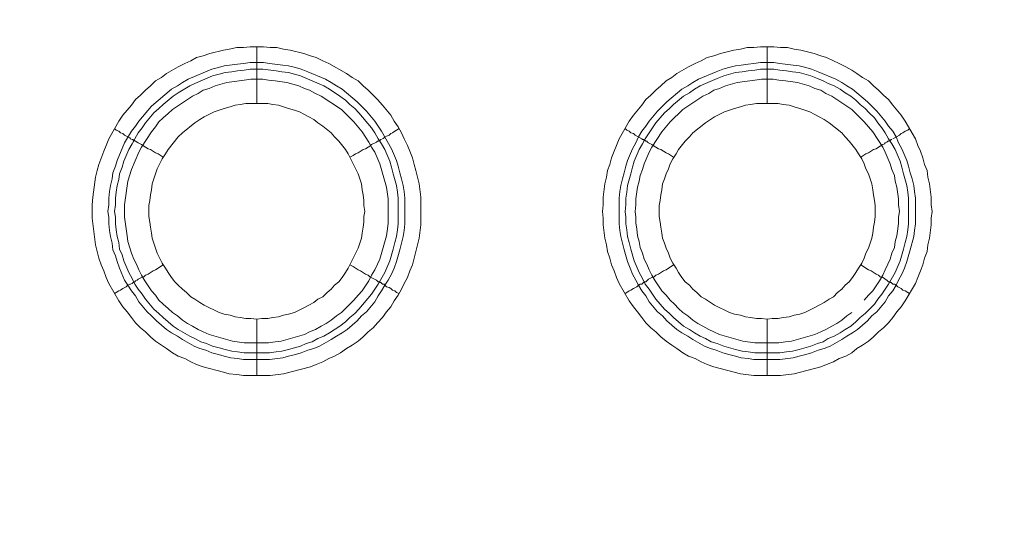
# Model space of a CAD drawing. Units: millimetres. Extents: x 1140 to 6565, y 4047 to 11821.
# Drawn here: x 5616 to 5703, y 9777 to 9821 of the extents above; entities that cross this region are included whole.
import ezdxf

# ---------------------------------------------------------------- set-up
doc = ezdxf.new("R2010")
doc.units = ezdxf.units.MM
doc.header["$LTSCALE"] = 0.5
doc.layers.get('0').update_dxf_attribs({"lineweight": 0})

msp = doc.modelspace()

# ---------------------------------------------------------------- linework, layer by layer
at = {"color": 7, "ltscale": 0.2}
for p, q in [((5636.718, 9813.795), (5636.718, 9818.807)), ((5681.678, 9813.795), (5681.678, 9818.807)), ((5636.718, 9794.779), (5636.718, 9789.841)), ((5681.678, 9794.779), (5681.678, 9789.841)), ((5635.612, 9791.831), (5637.823, 9791.831)), ((5680.572, 9791.831), (5682.783, 9791.831))]:
    msp.add_line(p, q, dxfattribs=at)
at = {"color": 7, "ltscale": 0.2, "flags": 128}
for points in [[(5637.897, 9789.841), (5635.538, 9789.841), (5634.949, 9789.914), (5634.285, 9789.988), (5633.769, 9790.136), (5632.001, 9790.578), (5631.411, 9790.799), (5630.895, 9791.02), (5630.379, 9791.315), (5629.789, 9791.536), (5629.273, 9791.831), (5628.758, 9792.199), (5628.315, 9792.494), (5627.799, 9792.863), (5627.357, 9793.231), (5626.915, 9793.673), (5626.473, 9794.042), (5626.03, 9794.484), (5625.662, 9794.926), (5625.293, 9795.442), (5624.925, 9795.884), (5624.556, 9796.4), (5623.672, 9797.948), (5623.451, 9798.464), (5623.23, 9799.054), (5623.009, 9799.57), (5622.787, 9800.159), (5622.493, 9801.339), (5622.198, 9803.697), (5622.198, 9804.876), (5622.272, 9805.54), (5622.493, 9807.309), (5622.64, 9807.898), (5622.787, 9808.414), (5623.23, 9809.594), (5623.451, 9810.11), (5623.672, 9810.699), (5624.556, 9812.247), (5624.925, 9812.763), (5625.662, 9813.647), (5626.03, 9814.163), (5626.473, 9814.532), (5626.915, 9814.974), (5627.357, 9815.343), (5627.799, 9815.785), (5628.315, 9816.08), (5628.758, 9816.448), (5629.789, 9817.038), (5630.379, 9817.333), (5630.895, 9817.554), (5631.411, 9817.849), (5632.001, 9817.996), (5632.59, 9818.217), (5633.769, 9818.512), (5634.285, 9818.586), (5634.949, 9818.733), (5635.538, 9818.733), (5636.128, 9818.807), (5637.307, 9818.807)], [(5637.307, 9818.807), (5637.897, 9818.733), (5638.487, 9818.733), (5639.076, 9818.586), (5639.666, 9818.512), (5640.845, 9818.217), (5641.435, 9817.996), (5641.951, 9817.849), (5642.54, 9817.554), (5643.056, 9817.333), (5644.604, 9816.448), (5645.12, 9816.08), (5645.636, 9815.785), (5646.078, 9815.343), (5646.52, 9814.974), (5646.963, 9814.532), (5647.331, 9814.163), (5647.773, 9813.647), (5648.51, 9812.763), (5648.805, 9812.247), (5649.174, 9811.731), (5649.469, 9811.215), (5649.69, 9810.699), (5649.985, 9810.11), (5650.206, 9809.594), (5650.427, 9809.004), (5650.574, 9808.414), (5650.722, 9807.898), (5651.016, 9806.719), (5651.164, 9805.54), (5651.164, 9803.108), (5651.016, 9801.928), (5650.427, 9799.57), (5650.206, 9799.054), (5649.985, 9798.464), (5649.69, 9797.948), (5649.469, 9797.432), (5649.174, 9796.916), (5648.805, 9796.4), (5648.51, 9795.884), (5648.142, 9795.442), (5647.773, 9794.926), (5647.331, 9794.484), (5646.963, 9794.042), (5646.52, 9793.673), (5646.078, 9793.231), (5645.636, 9792.863), (5645.12, 9792.494), (5644.604, 9792.199), (5644.088, 9791.831), (5643.572, 9791.536), (5643.056, 9791.315), (5642.54, 9791.02), (5641.951, 9790.799), (5641.435, 9790.578), (5639.076, 9789.988), (5637.897, 9789.841)], [(5682.857, 9789.841), (5680.498, 9789.841), (5679.319, 9789.988), (5676.961, 9790.578), (5676.371, 9790.799), (5675.855, 9791.02), (5675.339, 9791.315), (5674.749, 9791.536), (5674.233, 9791.831), (5673.718, 9792.199), (5673.275, 9792.494), (5672.759, 9792.863), (5672.317, 9793.231), (5671.875, 9793.673), (5671.433, 9794.042), (5670.99, 9794.484), (5670.622, 9794.926), (5670.253, 9795.442), (5669.885, 9795.884), (5669.516, 9796.4), (5668.632, 9797.948), (5668.411, 9798.464), (5668.19, 9799.054), (5667.969, 9799.57), (5667.821, 9800.159), (5667.6, 9800.749), (5667.526, 9801.339), (5667.379, 9801.928), (5667.232, 9803.108), (5667.232, 9803.697), (5667.158, 9804.287), (5667.232, 9804.876), (5667.232, 9805.54), (5667.379, 9806.719), (5667.526, 9807.309), (5667.6, 9807.898), (5667.821, 9808.414), (5667.969, 9809.004), (5668.19, 9809.594), (5668.411, 9810.11), (5668.632, 9810.699), (5669.516, 9812.247), (5669.885, 9812.763), (5670.622, 9813.647), (5670.99, 9814.163), (5671.433, 9814.532), (5671.875, 9814.974), (5672.317, 9815.343), (5672.759, 9815.785), (5673.275, 9816.08), (5673.718, 9816.448), (5674.749, 9817.038), (5675.339, 9817.333), (5675.855, 9817.554), (5676.371, 9817.849), (5676.961, 9817.996), (5677.55, 9818.217), (5678.729, 9818.512), (5679.319, 9818.586), (5679.909, 9818.733), (5680.498, 9818.733), (5681.088, 9818.807), (5682.267, 9818.807)], [(5682.267, 9818.807), (5682.857, 9818.733), (5683.447, 9818.733), (5684.036, 9818.586), (5684.626, 9818.512), (5685.805, 9818.217), (5686.395, 9817.996), (5686.911, 9817.849), (5687.5, 9817.554), (5688.016, 9817.333), (5688.606, 9817.038), (5689.122, 9816.743), (5689.564, 9816.448), (5690.08, 9816.08), (5690.596, 9815.785), (5691.038, 9815.343), (5691.48, 9814.974), (5691.923, 9814.532), (5692.365, 9814.163), (5692.733, 9813.647), (5693.47, 9812.763), (5693.839, 9812.247), (5694.723, 9810.699), (5694.945, 9810.11), (5695.166, 9809.594), (5695.387, 9809.004), (5695.534, 9808.414), (5695.755, 9807.898), (5695.829, 9807.309), (5695.976, 9806.719), (5696.124, 9805.54), (5696.124, 9804.876), (5696.198, 9804.287), (5696.124, 9803.697), (5696.124, 9803.108), (5695.976, 9801.928), (5695.829, 9801.339), (5695.755, 9800.749), (5695.534, 9800.159), (5695.387, 9799.57), (5695.166, 9799.054), (5694.945, 9798.464), (5694.723, 9797.948), (5693.839, 9796.4), (5693.47, 9795.884), (5693.102, 9795.442), (5692.733, 9794.926), (5692.365, 9794.484), (5691.923, 9794.042), (5691.48, 9793.673), (5691.038, 9793.231), (5690.596, 9792.863), (5690.08, 9792.494), (5689.564, 9792.199), (5689.122, 9791.831), (5688.606, 9791.536), (5688.016, 9791.315), (5687.5, 9791.02), (5686.911, 9790.799), (5686.395, 9790.578), (5684.036, 9789.988), (5682.857, 9789.841)], [(5637.307, 9817.406), (5637.823, 9817.333), (5639.003, 9817.185), (5639.518, 9817.112), (5640.108, 9816.964), (5640.624, 9816.817), (5641.214, 9816.596), (5642.761, 9815.932), (5643.277, 9815.637), (5643.72, 9815.343), (5644.236, 9815.048), (5645.562, 9813.942), (5646.373, 9813.131), (5647.11, 9812.247), (5647.7, 9811.363), (5648.584, 9809.815), (5649.026, 9808.783), (5649.174, 9808.267), (5649.321, 9807.677), (5649.469, 9807.161), (5649.616, 9806.572), (5649.69, 9806.056), (5649.763, 9805.466), (5649.763, 9803.181), (5649.69, 9802.592), (5649.616, 9802.076), (5649.321, 9800.896), (5649.026, 9799.865), (5648.805, 9799.275), (5648.584, 9798.759), (5648.289, 9798.243), (5647.995, 9797.801), (5647.7, 9797.285), (5647.405, 9796.843), (5647.11, 9796.327), (5646.373, 9795.442), (5645.931, 9795.074), (5645.562, 9794.632), (5644.678, 9793.894), (5644.236, 9793.6), (5643.72, 9793.305), (5643.277, 9793.01), (5642.246, 9792.42), (5641.73, 9792.199), (5641.214, 9792.052), (5640.624, 9791.831), (5640.108, 9791.683), (5639.518, 9791.536), (5639.003, 9791.388), (5637.823, 9791.241), (5635.538, 9791.241), (5635.022, 9791.315), (5634.433, 9791.388), (5633.843, 9791.536), (5633.327, 9791.683), (5632.738, 9791.831), (5632.222, 9792.052), (5631.706, 9792.199), (5631.19, 9792.42), (5630.158, 9793.01), (5629.716, 9793.305), (5629.2, 9793.6), (5628.758, 9793.894), (5627.873, 9794.632), (5627.431, 9795.074), (5627.062, 9795.442), (5626.325, 9796.327), (5626.03, 9796.843), (5625.662, 9797.285), (5625.367, 9797.801), (5625.072, 9798.243), (5624.63, 9799.275), (5624.409, 9799.865), (5624.262, 9800.38), (5624.04, 9800.896), (5623.967, 9801.486), (5623.819, 9802.076), (5623.746, 9802.592), (5623.672, 9803.181), (5623.672, 9803.771), (5623.598, 9804.287), (5623.672, 9804.876), (5623.672, 9805.466), (5623.746, 9806.056), (5623.819, 9806.572), (5623.967, 9807.161), (5624.04, 9807.677), (5624.262, 9808.267), (5624.409, 9808.783), (5625.072, 9810.331), (5625.662, 9811.363), (5626.03, 9811.805), (5626.325, 9812.247), (5627.431, 9813.574), (5629.2, 9815.048), (5629.716, 9815.343), (5630.158, 9815.637), (5630.674, 9815.932), (5632.738, 9816.817), (5633.327, 9816.964), (5633.843, 9817.112), (5635.022, 9817.259), (5635.538, 9817.333), (5636.128, 9817.406), (5637.307, 9817.406)], [(5682.267, 9817.406), (5682.783, 9817.333), (5683.963, 9817.185), (5684.478, 9817.112), (5685.068, 9816.964), (5685.584, 9816.817), (5686.174, 9816.596), (5687.721, 9815.932), (5688.237, 9815.637), (5688.68, 9815.343), (5689.196, 9815.048), (5690.522, 9813.942), (5691.333, 9813.131), (5692.07, 9812.247), (5692.365, 9811.805), (5692.733, 9811.363), (5693.028, 9810.847), (5693.249, 9810.331), (5693.544, 9809.815), (5693.986, 9808.783), (5694.134, 9808.267), (5694.281, 9807.677), (5694.429, 9807.161), (5694.576, 9806.572), (5694.65, 9806.056), (5694.723, 9805.466), (5694.723, 9803.181), (5694.65, 9802.592), (5694.576, 9802.076), (5694.281, 9800.896), (5693.986, 9799.865), (5693.765, 9799.275), (5693.544, 9798.759), (5693.249, 9798.243), (5693.028, 9797.801), (5692.733, 9797.285), (5692.365, 9796.843), (5692.07, 9796.327), (5691.333, 9795.442), (5690.891, 9795.074), (5690.522, 9794.632), (5689.638, 9793.894), (5689.196, 9793.6), (5688.68, 9793.305), (5688.237, 9793.01), (5687.206, 9792.42), (5686.69, 9792.199), (5686.174, 9792.052), (5685.584, 9791.831), (5685.068, 9791.683), (5684.478, 9791.536), (5683.963, 9791.388), (5682.783, 9791.241), (5680.498, 9791.241), (5679.982, 9791.315), (5679.393, 9791.388), (5678.877, 9791.536), (5678.287, 9791.683), (5677.771, 9791.831), (5677.182, 9792.052), (5676.666, 9792.199), (5676.15, 9792.42), (5675.118, 9793.01), (5674.676, 9793.305), (5674.16, 9793.6), (5673.718, 9793.894), (5672.833, 9794.632), (5672.465, 9795.074), (5672.022, 9795.442), (5671.285, 9796.327), (5670.99, 9796.843), (5670.622, 9797.285), (5670.327, 9797.801), (5670.106, 9798.243), (5669.811, 9798.759), (5669.59, 9799.275), (5669.369, 9799.865), (5669.074, 9800.896), (5668.779, 9802.076), (5668.706, 9802.592), (5668.632, 9803.181), (5668.632, 9805.466), (5668.706, 9806.056), (5668.779, 9806.572), (5668.927, 9807.161), (5669.074, 9807.677), (5669.222, 9808.267), (5669.369, 9808.783), (5669.811, 9809.815), (5670.106, 9810.331), (5670.327, 9810.847), (5670.622, 9811.363), (5670.99, 9811.805), (5671.285, 9812.247), (5672.022, 9813.131), (5672.833, 9813.942), (5674.16, 9815.048), (5674.676, 9815.343), (5675.118, 9815.637), (5675.634, 9815.932), (5677.182, 9816.596), (5677.771, 9816.817), (5678.287, 9816.964), (5678.877, 9817.112), (5679.393, 9817.185), (5679.982, 9817.259), (5680.498, 9817.333), (5681.088, 9817.406), (5682.267, 9817.406)], [(5637.234, 9816.817), (5636.128, 9816.817), (5635.612, 9816.743), (5635.022, 9816.669), (5634.507, 9816.596), (5633.917, 9816.522), (5633.401, 9816.374), (5632.811, 9816.227), (5631.264, 9815.564), (5630.821, 9815.343), (5629.789, 9814.753), (5629.347, 9814.458), (5628.463, 9813.721), (5628.094, 9813.353), (5627.652, 9812.984), (5626.915, 9812.1), (5626.62, 9811.657), (5626.252, 9811.215), (5625.957, 9810.699), (5625.736, 9810.257), (5625.441, 9809.741), (5624.999, 9808.709), (5624.851, 9808.193), (5624.63, 9807.604), (5624.556, 9807.088), (5624.409, 9806.572), (5624.335, 9805.982), (5624.262, 9805.466), (5624.262, 9804.876), (5624.188, 9804.287), (5624.262, 9803.771), (5624.262, 9803.181), (5624.335, 9802.665), (5624.409, 9802.076), (5624.556, 9801.56), (5624.63, 9800.97), (5624.851, 9800.454), (5624.999, 9799.938), (5625.441, 9798.906), (5625.736, 9798.39), (5625.957, 9797.875), (5626.252, 9797.432), (5626.62, 9796.99), (5626.915, 9796.548), (5627.652, 9795.663), (5628.094, 9795.295), (5628.463, 9794.926), (5629.347, 9794.189), (5629.789, 9793.894), (5630.821, 9793.305), (5631.264, 9793.084), (5631.779, 9792.789), (5632.295, 9792.641), (5632.811, 9792.42), (5633.401, 9792.273), (5633.917, 9792.126), (5634.507, 9791.978), (5635.022, 9791.904), (5635.612, 9791.831)], [(5637.234, 9816.817), (5638.413, 9816.669), (5638.929, 9816.596), (5639.518, 9816.522), (5640.55, 9816.227), (5642.614, 9815.343), (5643.13, 9815.048), (5644.014, 9814.458), (5644.53, 9814.09), (5644.899, 9813.721), (5645.341, 9813.353), (5645.71, 9812.984), (5646.815, 9811.657), (5647.11, 9811.215), (5647.405, 9810.699), (5647.7, 9810.257), (5647.995, 9809.741), (5648.437, 9808.709), (5648.584, 9808.193), (5648.732, 9807.604), (5649.026, 9806.572), (5649.1, 9805.982), (5649.174, 9805.466), (5649.174, 9803.181), (5649.1, 9802.665), (5649.026, 9802.076), (5648.879, 9801.56), (5648.732, 9800.97), (5648.437, 9799.938), (5647.995, 9798.906), (5647.405, 9797.875), (5646.815, 9796.99), (5645.71, 9795.663), (5645.341, 9795.295), (5644.899, 9794.926), (5644.53, 9794.558), (5644.014, 9794.189), (5643.13, 9793.6), (5642.614, 9793.305), (5642.098, 9793.084), (5641.582, 9792.789), (5641.066, 9792.641), (5640.55, 9792.42), (5639.518, 9792.126), (5638.929, 9791.978), (5638.413, 9791.904), (5637.823, 9791.831)], [(5682.267, 9816.817), (5681.088, 9816.817), (5680.572, 9816.743), (5679.982, 9816.669), (5679.467, 9816.596), (5678.877, 9816.522), (5677.845, 9816.227), (5677.255, 9816.006), (5676.224, 9815.564), (5675.781, 9815.343), (5675.265, 9815.048), (5674.823, 9814.753), (5674.307, 9814.458), (5673.423, 9813.721), (5673.054, 9813.353), (5672.612, 9812.984), (5671.875, 9812.1), (5671.285, 9811.215), (5670.917, 9810.699), (5670.696, 9810.257), (5670.401, 9809.741), (5669.959, 9808.709), (5669.811, 9808.193), (5669.664, 9807.604), (5669.369, 9806.572), (5669.295, 9805.982), (5669.222, 9805.466), (5669.222, 9804.876), (5669.148, 9804.287), (5669.222, 9803.771), (5669.222, 9803.181), (5669.295, 9802.665), (5669.369, 9802.076), (5669.516, 9801.56), (5669.664, 9800.97), (5669.959, 9799.938), (5670.401, 9798.906), (5670.696, 9798.39), (5670.917, 9797.875), (5671.285, 9797.432), (5671.875, 9796.548), (5672.612, 9795.663), (5673.054, 9795.295), (5673.423, 9794.926), (5674.307, 9794.189), (5674.823, 9793.894), (5675.265, 9793.6), (5675.781, 9793.305), (5676.224, 9793.084), (5676.739, 9792.789), (5677.255, 9792.641), (5677.845, 9792.42), (5678.877, 9792.126), (5679.467, 9791.978), (5679.982, 9791.904), (5680.572, 9791.831)], [(5682.267, 9816.817), (5682.783, 9816.743), (5683.373, 9816.669), (5683.889, 9816.596), (5684.478, 9816.522), (5685.51, 9816.227), (5686.1, 9816.006), (5686.616, 9815.785), (5687.058, 9815.564), (5687.574, 9815.343), (5688.09, 9815.048), (5688.532, 9814.753), (5689.048, 9814.458), (5689.49, 9814.09), (5689.859, 9813.721), (5690.301, 9813.353), (5690.67, 9812.984), (5691.112, 9812.542), (5691.407, 9812.1), (5691.775, 9811.657), (5692.07, 9811.215), (5692.365, 9810.699), (5692.66, 9810.257), (5692.955, 9809.741), (5693.397, 9808.709), (5693.544, 9808.193), (5693.692, 9807.604), (5693.986, 9806.572), (5694.06, 9805.982), (5694.134, 9805.466), (5694.134, 9803.181), (5694.06, 9802.665), (5693.986, 9802.076), (5693.839, 9801.56), (5693.692, 9800.97), (5693.397, 9799.938), (5692.955, 9798.906), (5692.365, 9797.875), (5691.775, 9796.99), (5691.407, 9796.548), (5691.112, 9796.106), (5690.301, 9795.295), (5689.859, 9794.926), (5689.49, 9794.558), (5689.048, 9794.189), (5688.532, 9793.894), (5688.09, 9793.6), (5687.574, 9793.305), (5687.058, 9793.084), (5686.616, 9792.789), (5686.1, 9792.641), (5685.51, 9792.42), (5684.478, 9792.126), (5683.889, 9791.978), (5683.373, 9791.904), (5682.783, 9791.831)], [(5637.234, 9815.932), (5636.202, 9815.932), (5635.612, 9815.859), (5634.064, 9815.637), (5633.032, 9815.343), (5632.517, 9815.121), (5632.001, 9814.974), (5631.558, 9814.679), (5631.042, 9814.458), (5629.273, 9813.279), (5628.905, 9812.91), (5628.463, 9812.542), (5628.094, 9812.173), (5627.799, 9811.731), (5627.431, 9811.289), (5626.546, 9809.962), (5626.325, 9809.52), (5625.662, 9807.972), (5625.367, 9806.94), (5625.072, 9804.876), (5625.072, 9803.771), (5625.22, 9802.739), (5625.293, 9802.149), (5625.367, 9801.633), (5625.662, 9800.602), (5625.883, 9800.086), (5626.104, 9799.643), (5626.325, 9799.128), (5626.546, 9798.685), (5626.841, 9798.169), (5627.431, 9797.285), (5627.799, 9796.916), (5628.094, 9796.474), (5628.463, 9796.106), (5628.905, 9795.737), (5629.273, 9795.369), (5629.716, 9795.074), (5630.158, 9794.705), (5630.6, 9794.41), (5631.042, 9794.189), (5631.558, 9793.894), (5632.001, 9793.673), (5632.517, 9793.452), (5634.58, 9792.863), (5635.612, 9792.715), (5637.75, 9792.715), (5638.339, 9792.789), (5638.855, 9792.863), (5640.919, 9793.452), (5641.361, 9793.673), (5641.877, 9793.894), (5642.393, 9794.189), (5642.835, 9794.41), (5643.277, 9794.705), (5643.72, 9795.074), (5644.162, 9795.369), (5645.267, 9796.474), (5645.636, 9796.916), (5646.005, 9797.285), (5646.594, 9798.169), (5646.815, 9798.685), (5647.11, 9799.128), (5647.331, 9799.643), (5647.552, 9800.086), (5648.142, 9802.149), (5648.216, 9802.739), (5648.289, 9803.255), (5648.289, 9805.392), (5648.142, 9806.424), (5647.552, 9808.488), (5647.11, 9809.52), (5646.815, 9809.962), (5646.594, 9810.404), (5646.005, 9811.289), (5645.267, 9812.173), (5644.162, 9813.279), (5642.393, 9814.458), (5641.877, 9814.679), (5641.361, 9814.974), (5640.919, 9815.121), (5640.403, 9815.343), (5639.371, 9815.637), (5638.339, 9815.785), (5637.75, 9815.859), (5637.234, 9815.932)], [(5682.194, 9815.932), (5681.162, 9815.932), (5680.572, 9815.859), (5679.024, 9815.637), (5677.992, 9815.343), (5677.477, 9815.121), (5676.961, 9814.974), (5676.518, 9814.679), (5676.002, 9814.458), (5674.233, 9813.279), (5673.128, 9812.173), (5672.391, 9811.289), (5671.506, 9809.962), (5671.285, 9809.52), (5670.843, 9808.488), (5670.696, 9807.972), (5670.475, 9807.456), (5670.401, 9806.94), (5670.253, 9806.424), (5670.106, 9805.392), (5670.106, 9804.876), (5670.032, 9804.287), (5670.106, 9803.771), (5670.106, 9803.255), (5670.18, 9802.739), (5670.253, 9802.149), (5670.401, 9801.633), (5670.475, 9801.118), (5670.696, 9800.602), (5670.843, 9800.086), (5671.064, 9799.643), (5671.285, 9799.128), (5671.506, 9798.685), (5671.801, 9798.169), (5672.391, 9797.285), (5672.759, 9796.916), (5673.128, 9796.474), (5673.496, 9796.106), (5673.865, 9795.737), (5674.233, 9795.369), (5674.676, 9795.074), (5675.118, 9794.705), (5675.56, 9794.41), (5676.002, 9794.189), (5676.518, 9793.894), (5676.961, 9793.673), (5677.477, 9793.452), (5679.54, 9792.863), (5680.572, 9792.715), (5682.71, 9792.715), (5683.299, 9792.789), (5683.815, 9792.863), (5685.879, 9793.452), (5686.395, 9793.673), (5686.837, 9793.894), (5687.353, 9794.189), (5687.795, 9794.41), (5688.237, 9794.705), (5688.68, 9795.074), (5689.122, 9795.369)], [(5690.227, 9796.474), (5690.596, 9796.916), (5690.965, 9797.285), (5691.554, 9798.169), (5691.849, 9798.685), (5692.07, 9799.128), (5692.291, 9799.643), (5692.512, 9800.086), (5692.66, 9800.602), (5692.881, 9801.118), (5692.955, 9801.633), (5693.102, 9802.149), (5693.176, 9802.739), (5693.249, 9803.255), (5693.249, 9803.771), (5693.323, 9804.287), (5693.249, 9804.876), (5693.249, 9805.392), (5693.102, 9806.424), (5692.955, 9806.94), (5692.881, 9807.456), (5692.66, 9807.972), (5692.512, 9808.488), (5692.07, 9809.52), (5691.849, 9809.962), (5690.965, 9811.289), (5690.227, 9812.173), (5689.859, 9812.542), (5689.49, 9812.91), (5689.122, 9813.279), (5687.353, 9814.458), (5686.837, 9814.679), (5686.395, 9814.974), (5685.879, 9815.121), (5685.363, 9815.343), (5684.331, 9815.637), (5683.299, 9815.785), (5682.71, 9815.859), (5682.194, 9815.932)], [(5637.676, 9813.795), (5635.76, 9813.795), (5635.244, 9813.721), (5634.801, 9813.647), (5634.359, 9813.5), (5633.843, 9813.353), (5632.959, 9813.058), (5632.074, 9812.616), (5631.706, 9812.394), (5631.264, 9812.1), (5630.158, 9811.215), (5629.789, 9810.847), (5628.905, 9809.741), (5628.684, 9809.372), (5628.389, 9808.93), (5627.947, 9808.046), (5627.799, 9807.604), (5627.652, 9807.161), (5627.505, 9806.719), (5627.431, 9806.203), (5627.357, 9805.761), (5627.283, 9805.245), (5627.21, 9804.803), (5627.21, 9803.845), (5627.283, 9803.329), (5627.357, 9802.886), (5627.431, 9802.371), (5627.505, 9801.928), (5627.652, 9801.486), (5627.799, 9801.044), (5627.947, 9800.602), (5628.389, 9799.717), (5628.684, 9799.275), (5628.905, 9798.906), (5629.2, 9798.464), (5629.495, 9798.096), (5629.789, 9797.801), (5630.158, 9797.432), (5630.526, 9797.137), (5630.895, 9796.769), (5631.264, 9796.548), (5631.706, 9796.253), (5632.074, 9796.032), (5633.401, 9795.369), (5633.843, 9795.221), (5634.359, 9795.147), (5634.801, 9795), (5635.244, 9794.926), (5635.76, 9794.853), (5636.202, 9794.853), (5636.718, 9794.779)], [(5636.718, 9794.779), (5637.16, 9794.853), (5637.676, 9794.853), (5638.118, 9794.926), (5638.634, 9795), (5639.076, 9795.147), (5639.518, 9795.221), (5640.034, 9795.369), (5640.919, 9795.811), (5641.287, 9796.032), (5641.73, 9796.253), (5642.098, 9796.548), (5642.54, 9796.769), (5642.909, 9797.137), (5643.277, 9797.432), (5643.572, 9797.801), (5643.941, 9798.096), (5644.236, 9798.464), (5644.53, 9798.906), (5644.752, 9799.275), (5645.636, 9801.044), (5645.783, 9801.486), (5645.931, 9801.928), (5646.005, 9802.371), (5646.078, 9802.886), (5646.152, 9803.329), (5646.152, 9803.845), (5646.226, 9804.287), (5646.152, 9804.803), (5646.152, 9805.245), (5646.078, 9805.761), (5646.005, 9806.203), (5645.931, 9806.719), (5645.783, 9807.161), (5645.636, 9807.604), (5644.752, 9809.372), (5644.53, 9809.741), (5643.941, 9810.478), (5643.572, 9810.847), (5643.277, 9811.215), (5642.54, 9811.805), (5642.098, 9812.1), (5641.73, 9812.394), (5641.287, 9812.616), (5640.919, 9812.837), (5640.477, 9813.058), (5640.034, 9813.205), (5639.518, 9813.353), (5639.076, 9813.5), (5638.634, 9813.647), (5638.118, 9813.721), (5637.676, 9813.795)], [(5682.636, 9813.795), (5680.72, 9813.795), (5680.204, 9813.721), (5679.761, 9813.647), (5679.319, 9813.5), (5678.803, 9813.353), (5677.919, 9813.058), (5677.034, 9812.616), (5676.666, 9812.394), (5676.224, 9812.1), (5675.118, 9811.215), (5674.823, 9810.847), (5674.455, 9810.478), (5673.865, 9809.741), (5673.644, 9809.372), (5673.349, 9808.93), (5673.128, 9808.488), (5672.981, 9808.046), (5672.759, 9807.604), (5672.612, 9807.161), (5672.465, 9806.719), (5672.391, 9806.203), (5672.317, 9805.761), (5672.243, 9805.245), (5672.17, 9804.803), (5672.17, 9803.845), (5672.243, 9803.329), (5672.317, 9802.886), (5672.391, 9802.371), (5672.465, 9801.928), (5672.612, 9801.486), (5672.759, 9801.044), (5672.981, 9800.602), (5673.128, 9800.159), (5673.349, 9799.717), (5673.644, 9799.275), (5673.865, 9798.906), (5674.16, 9798.464), (5674.455, 9798.096), (5674.823, 9797.801), (5675.118, 9797.432), (5675.486, 9797.137), (5675.855, 9796.769), (5676.224, 9796.548), (5676.666, 9796.253), (5677.034, 9796.032), (5678.361, 9795.369), (5678.803, 9795.221), (5679.319, 9795.147), (5679.761, 9795), (5680.204, 9794.926), (5680.72, 9794.853), (5681.162, 9794.853), (5681.678, 9794.779)], [(5681.678, 9794.779), (5682.12, 9794.853), (5682.636, 9794.853), (5683.078, 9794.926), (5683.594, 9795), (5684.036, 9795.147), (5684.552, 9795.221), (5684.994, 9795.369), (5685.879, 9795.811), (5686.247, 9796.032), (5686.69, 9796.253), (5687.132, 9796.548), (5687.5, 9796.769), (5687.869, 9797.137), (5688.237, 9797.432), (5688.532, 9797.801), (5688.901, 9798.096), (5689.196, 9798.464), (5689.49, 9798.906), (5689.712, 9799.275), (5690.006, 9799.717), (5690.227, 9800.159), (5690.375, 9800.602), (5690.596, 9801.044), (5690.743, 9801.486), (5690.891, 9801.928), (5690.965, 9802.371), (5691.038, 9802.886), (5691.112, 9803.329), (5691.186, 9803.845), (5691.186, 9804.803), (5691.112, 9805.245), (5691.038, 9805.761), (5690.965, 9806.203), (5690.891, 9806.719), (5690.743, 9807.161), (5690.596, 9807.604), (5690.375, 9808.046), (5690.227, 9808.488), (5690.006, 9808.93), (5689.712, 9809.372), (5689.49, 9809.741), (5688.901, 9810.478), (5688.532, 9810.847), (5688.237, 9811.215), (5687.132, 9812.1), (5686.69, 9812.394), (5686.247, 9812.616), (5685.879, 9812.837), (5685.437, 9813.058), (5684.552, 9813.353), (5684.036, 9813.5), (5683.594, 9813.647), (5683.078, 9813.721), (5682.636, 9813.795)], [(5624.188, 9811.584), (5624.335, 9811.436), (5624.556, 9811.363), (5624.704, 9811.215), (5624.925, 9811.141), (5625.072, 9810.994), (5625.515, 9810.773), (5625.588, 9810.699), (5625.736, 9810.625), (5625.809, 9810.625), (5625.809, 9810.552), (5625.957, 9810.552), (5625.957, 9810.478), (5626.03, 9810.478), (5626.178, 9810.404), (5626.252, 9810.331), (5626.546, 9810.183), (5626.768, 9810.036), (5626.915, 9809.962), (5627.136, 9809.815), (5627.357, 9809.741), (5627.799, 9809.446), (5628.021, 9809.372), (5628.463, 9809.078)], [(5649.248, 9811.584), (5649.026, 9811.436), (5648.879, 9811.363), (5648.658, 9811.215), (5648.51, 9811.141), (5648.363, 9810.994), (5648.142, 9810.92), (5647.995, 9810.847), (5647.921, 9810.773), (5647.773, 9810.699)], [(5669.148, 9811.584), (5669.295, 9811.436), (5669.516, 9811.363), (5669.664, 9811.215), (5669.885, 9811.141), (5670.032, 9810.994), (5670.622, 9810.699), (5670.696, 9810.625), (5670.769, 9810.625), (5670.843, 9810.552), (5670.917, 9810.552), (5670.99, 9810.478), (5671.064, 9810.478), (5671.138, 9810.404), (5671.212, 9810.331), (5671.506, 9810.183), (5671.728, 9810.036), (5671.875, 9809.962), (5672.096, 9809.815), (5672.317, 9809.741), (5672.759, 9809.446), (5672.981, 9809.372), (5673.423, 9809.078)], [(5694.208, 9811.584), (5694.06, 9811.436), (5693.839, 9811.363), (5693.618, 9811.215), (5693.47, 9811.141), (5693.323, 9810.994), (5692.733, 9810.699)], [(5647.7, 9810.625), (5647.626, 9810.625), (5647.552, 9810.552), (5647.479, 9810.552), (5647.405, 9810.478), (5647.331, 9810.478), (5647.257, 9810.404), (5646.815, 9810.183), (5646.668, 9810.036), (5646.52, 9809.962), (5646.299, 9809.815), (5646.078, 9809.741), (5645.636, 9809.446), (5645.415, 9809.372), (5645.194, 9809.225), (5644.899, 9809.078)], [(5692.66, 9810.625), (5692.586, 9810.625), (5692.512, 9810.552), (5692.439, 9810.552), (5692.365, 9810.478), (5692.291, 9810.478), (5692.217, 9810.404), (5692.07, 9810.331), (5691.996, 9810.257), (5691.849, 9810.183), (5691.628, 9810.036), (5691.48, 9809.962), (5691.259, 9809.815), (5691.038, 9809.741), (5690.596, 9809.446), (5690.375, 9809.372), (5689.933, 9809.078)], [(5624.188, 9797.064), (5624.335, 9797.137), (5624.556, 9797.285), (5624.704, 9797.359), (5624.925, 9797.506), (5625.22, 9797.653), (5625.367, 9797.801), (5625.515, 9797.875), (5625.588, 9797.875), (5625.736, 9797.948), (5625.809, 9798.022), (5625.883, 9798.022), (5625.883, 9798.096), (5625.957, 9798.096), (5626.03, 9798.169), (5626.178, 9798.243), (5626.252, 9798.317), (5626.546, 9798.464), (5626.768, 9798.538), (5626.915, 9798.685), (5627.136, 9798.759), (5627.578, 9799.054), (5627.799, 9799.128), (5628.463, 9799.57)], [(5649.248, 9797.064), (5649.026, 9797.137), (5648.879, 9797.285), (5648.658, 9797.359), (5648.51, 9797.506), (5648.363, 9797.58), (5648.142, 9797.653), (5647.995, 9797.801), (5647.921, 9797.875), (5647.773, 9797.875), (5647.626, 9798.022), (5647.552, 9798.022), (5647.552, 9798.096), (5647.405, 9798.096), (5647.257, 9798.243), (5646.668, 9798.538), (5646.52, 9798.685), (5646.299, 9798.759), (5645.857, 9799.054), (5645.636, 9799.128), (5645.194, 9799.422), (5644.899, 9799.57)], [(5669.148, 9797.064), (5669.295, 9797.137), (5669.516, 9797.285), (5669.664, 9797.359), (5669.885, 9797.506), (5670.18, 9797.653), (5670.327, 9797.801), (5670.475, 9797.875), (5670.622, 9797.875), (5670.769, 9798.022), (5670.843, 9798.022), (5670.843, 9798.096), (5670.99, 9798.096), (5671.212, 9798.317), (5671.506, 9798.464), (5671.728, 9798.538), (5671.875, 9798.685), (5672.096, 9798.759), (5672.538, 9799.054), (5672.759, 9799.128), (5673.423, 9799.57)], [(5694.208, 9797.064), (5694.06, 9797.137), (5693.839, 9797.285), (5693.618, 9797.359), (5693.47, 9797.506), (5693.176, 9797.653), (5693.028, 9797.801), (5692.881, 9797.875), (5692.733, 9797.875), (5692.586, 9798.022), (5692.512, 9798.022), (5692.512, 9798.096), (5692.365, 9798.096), (5692.217, 9798.243), (5692.07, 9798.317), (5691.996, 9798.39), (5691.849, 9798.464), (5691.628, 9798.538), (5691.48, 9798.685), (5691.259, 9798.759), (5690.817, 9799.054), (5690.596, 9799.128), (5689.933, 9799.57)]]:
    msp.add_lwpolyline(points, dxfattribs=at)
at = {"ltscale": 0.2}
msp.add_circle((5501.801, 9559.329), 974.958, dxfattribs=at)

doc.saveas('drawing.dxf')
